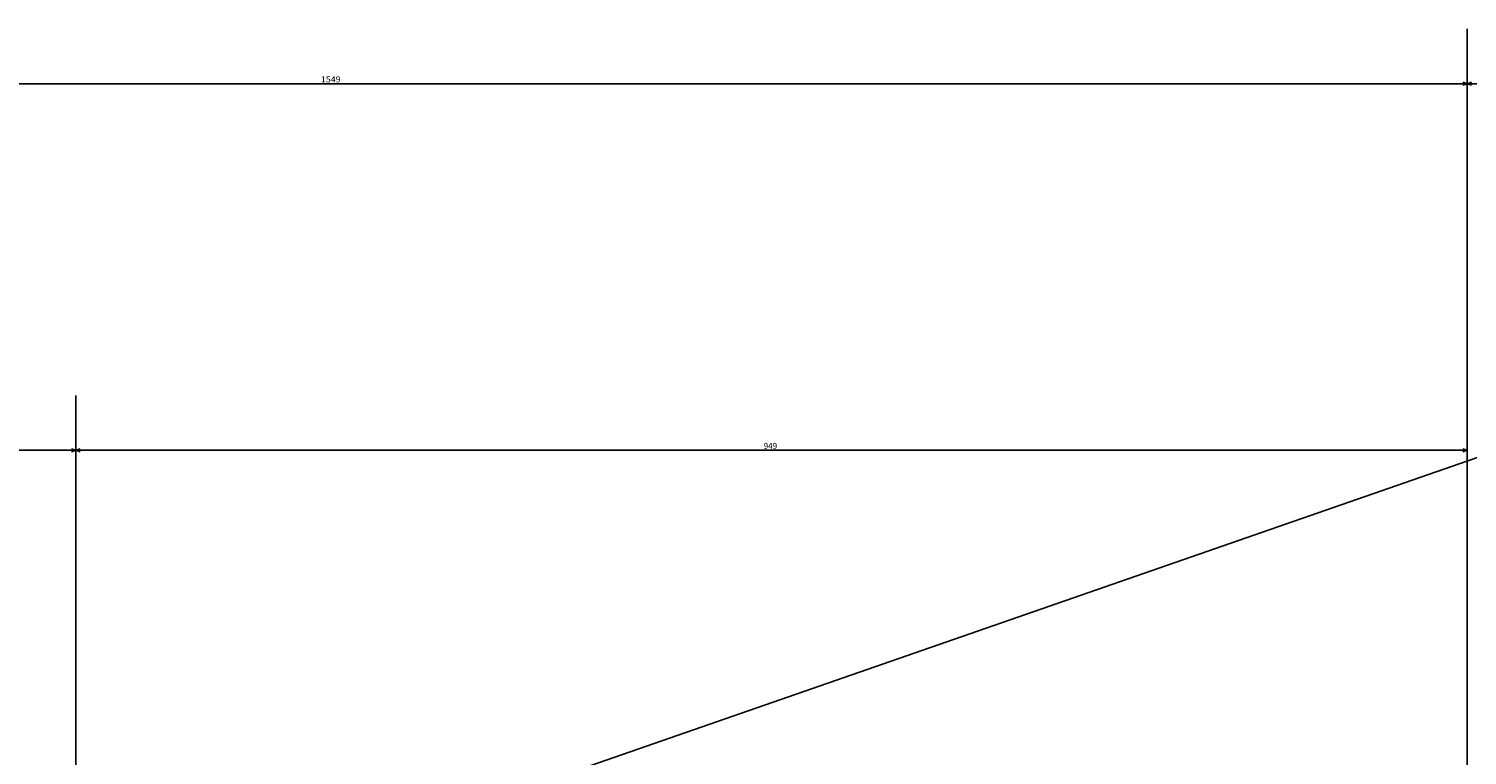
# Model space of a CAD drawing. Extents: x -372 to 287, y -184 to 282.
# Drawn here: x 39 to 78, y 126 to 145 of the extents above; entities that cross this region are included whole.
import ezdxf

# ---------------------------------------------------------------- set-up
doc = ezdxf.new("R2010")
doc.units = 0
doc.layers.get('0').update_dxf_attribs({"linetype": 'CONTINUOUS'})
doc.layers.get('DEFPOINTS').update_dxf_attribs({"linetype": 'CONTINUOUS'})
doc.styles.get("Standard").update_dxf_attribs({"font": 'txt', "bigfont": 'BIGFONT'})
doc.dimstyles.new('DIMSTYLE76', dxfattribs={"dimtxt": 4, "dimasz": 1, "dimexe": 2.54, "dimexo": 0, "dimgap": 2, "dimtad": 1, "dimzin": 0, "dimblk1": 'OPEN30', "dimblk2": 'OPEN30', "dimsah": 1, "dimcen": 0.09, "dimazin": 3, "dimtfac": 1, "dimtmove": 0, "dimatfit": 3, "dimtvp": 1})
doc.dimstyles.new('DIMSTYLE77', dxfattribs={"dimtxt": 4, "dimasz": 1, "dimexe": 2.54, "dimexo": 0, "dimgap": 2, "dimtad": 1, "dimzin": 0, "dimblk1": 'OPEN30', "dimblk2": 'OPEN30', "dimsah": 1, "dimcen": 0.09, "dimazin": 3, "dimtfac": 1, "dimtmove": 0, "dimatfit": 3, "dimtvp": 1})
doc.dimstyles.new('DIMSTYLE78', dxfattribs={"dimtxt": 4, "dimasz": 1, "dimexe": 2.54, "dimexo": 0, "dimgap": 2, "dimtad": 1, "dimzin": 0, "dimblk1": 'OPEN30', "dimblk2": 'OPEN30', "dimsah": 1, "dimcen": 0.09, "dimazin": 3, "dimtfac": 1, "dimtmove": 0, "dimatfit": 3, "dimtvp": 1})
doc.dimstyles.new('DIMSTYLE79', dxfattribs={"dimtxt": 4, "dimasz": 1, "dimexe": 2.54, "dimexo": 0, "dimgap": 2, "dimtad": 1, "dimzin": 0, "dimblk1": 'OPEN30', "dimblk2": 'OPEN30', "dimsah": 1, "dimcen": 0.09, "dimazin": 3, "dimtfac": 1, "dimtmove": 0, "dimatfit": 3, "dimtvp": 1})

# ---------------------------------------------------------------- blocks, each defined once
blk = doc.blocks.new('_OPEN30')
at = {"color": 0, "linetype": 'BYBLOCK'}
for q in [(-3, 1), (-3, -1), (-3, 0)]:
    blk.add_line((0, 0), q, dxfattribs=at)
blk = doc.blocks.new('*D76')
at = {"color": 7, "linetype": 'CONTINUOUS'}
for p, q in [((2049, 2379.5), (2049, 3387.5)), ((1552, 3350), (2046, 3350))]:
    blk.add_line(p, q, dxfattribs=at)
at = {"layer": 'DEFPOINTS', "color": 7, "linetype": 'CONTINUOUS'}
for p in [(2049, 3350), (1549, 2379.5), (2049, 2379.5)]:
    blk.add_point(p, dxfattribs=at)
at = {"color": 7, "linetype": 'CONTINUOUS', "rotation": 180.0000000000004}
blk.add_blockref('_OPEN30', (1549, 3350), dxfattribs=at)
at = {"color": 7, "linetype": 'CONTINUOUS'}
blk.add_blockref('_OPEN30', (2049, 3350), dxfattribs=at)
at = {"color": 7, "linetype": 'CONTINUOUS', "width": 1.130233}
blk.add_text('500', height=4, dxfattribs=at).set_placement((1793.6, 3351))
blk = doc.blocks.new('*D77')
at = {"color": 7, "linetype": 'CONTINUOUS'}
for p, q in [((0, 2038), (0, 3387.5)), ((1549, 2379.5), (1549, 3387.5)), ((1546, 3350), (3, 3350))]:
    blk.add_line(p, q, dxfattribs=at)
at = {"layer": 'DEFPOINTS', "color": 7, "linetype": 'CONTINUOUS'}
for p in [(0, 3350), (1549, 2379.5), (0, 2038)]:
    blk.add_point(p, dxfattribs=at)
at = {"color": 7, "linetype": 'CONTINUOUS', "rotation": 180.0000000000004}
blk.add_blockref('_OPEN30', (0, 3350), dxfattribs=at)
at = {"color": 7, "linetype": 'CONTINUOUS'}
blk.add_blockref('_OPEN30', (1549, 3350), dxfattribs=at)
at = {"color": 7, "linetype": 'CONTINUOUS', "width": 1.11}
blk.add_text('1549', height=4, dxfattribs=at).set_placement((767.1, 3351))
blk = doc.blocks.new('*D78')
at = {"color": 7, "linetype": 'CONTINUOUS'}
for p, q in [((1549, 2379.5), (1549, 3137.5)), ((603, 3100), (1546, 3100))]:
    blk.add_line(p, q, dxfattribs=at)
at = {"layer": 'DEFPOINTS', "color": 7, "linetype": 'CONTINUOUS'}
for p in [(1549, 3100), (600, 2863.42), (1549, 2379.5)]:
    blk.add_point(p, dxfattribs=at)
at = {"color": 7, "linetype": 'CONTINUOUS', "rotation": 180.0000000000004}
blk.add_blockref('_OPEN30', (600, 3100), dxfattribs=at)
at = {"color": 7, "linetype": 'CONTINUOUS'}
blk.add_blockref('_OPEN30', (1549, 3100), dxfattribs=at)
at = {"color": 7, "linetype": 'CONTINUOUS', "width": 1.0125}
blk.add_text('949', height=4, dxfattribs=at).set_placement((1069.1, 3101))
blk = doc.blocks.new('KOZU0095')
at = {"color": 7, "linetype": 'CONTINUOUS'}
blk.add_line((0, 0), (1399.82, 485.81), dxfattribs=at)
blk = doc.blocks.new('*D79')
at = {"color": 7, "linetype": 'CONTINUOUS'}
for p, q in [((0, 2038), (0, 3137.5)), ((600, 2863.42), (600, 3137.5)), ((597, 3100), (3, 3100))]:
    blk.add_line(p, q, dxfattribs=at)
at = {"layer": 'DEFPOINTS', "color": 7, "linetype": 'CONTINUOUS'}
for p in [(0, 3100), (600, 2863.42), (0, 2038)]:
    blk.add_point(p, dxfattribs=at)
at = {"color": 7, "linetype": 'CONTINUOUS', "rotation": 180.0000000000004}
blk.add_blockref('_OPEN30', (0, 3100), dxfattribs=at)
at = {"color": 7, "linetype": 'CONTINUOUS'}
blk.add_blockref('_OPEN30', (600, 3100), dxfattribs=at)
at = {"color": 7, "linetype": 'CONTINUOUS', "width": 1.130233}
blk.add_text('600', height=4, dxfattribs=at).set_placement((294.6, 3101))
blk = doc.blocks.new('KOZU0031')
at = {"color": 7, "linetype": 'CONTINUOUS'}
blk.add_blockref('KOZU0095', (803, 2833.735), dxfattribs=at)
for base, p1, p2, dimstyle, picture, middle in [((0, 3350), (1549, 2379.5), (0, 2038), 'DIMSTYLE77', '*D77', (774.5, 3350)), ((2049, 3350), (1549, 2379.5), (2049, 2379.5), 'DIMSTYLE76', '*D76', (1799, 3350)), ((0, 3100), (600, 2863.42), (0, 2038), 'DIMSTYLE79', '*D79', (300, 3100)), ((1549, 3100), (600, 2863.42), (1549, 2379.5), 'DIMSTYLE78', '*D78', (1074.5, 3100))]:
    dim = blk.add_linear_dim(base=base, p1=p1, p2=p2, dimstyle=dimstyle, dxfattribs=at)
    dim.commit()
    dim.dimension.update_dxf_attribs({"geometry": picture, "text_midpoint": middle})

msp = doc.modelspace()

# ---------------------------------------------------------------- block references
at = {"color": 3, "linetype": 'CONTINUOUS', "xscale": 0.03999999910593033, "yscale": 0.03999999910593033, "zscale": 0.03999999910593033}
msp.add_blockref('KOZU0031', (16, 10), dxfattribs=at)

doc.saveas('drawing.dxf')
